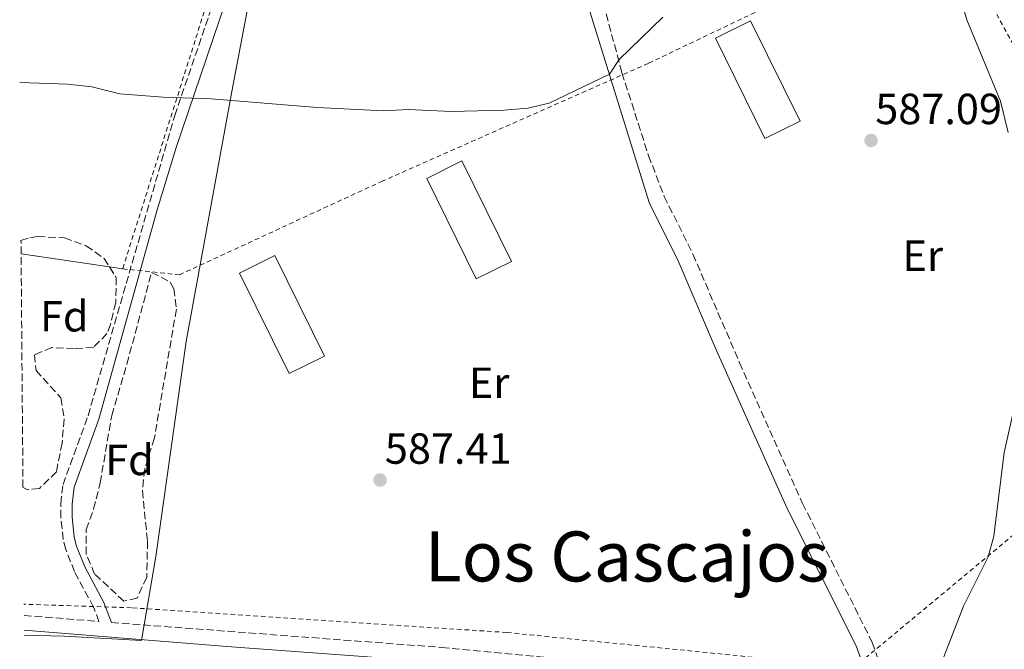
# Model space of a CAD drawing. Units: metres. Extents: x 556300 to 559733, y 4726348 to 4728690.
# Drawn here: x 556312 to 556539, y 4727081 to 4727226 of the extents above; entities that cross this region are included whole.
import ezdxf
from ezdxf.enums import TextEntityAlignment as Align

# ---------------------------------------------------------------- set-up
doc = ezdxf.new("R2010")
doc.units = ezdxf.units.M
doc.header["$MEASUREMENT"] = 0
doc.linetypes.add('DGN Style 2', pattern=[1.7399219301090239, 1.043953158065414, -0.6959687720436097])
doc.linetypes.add('DGN Style 3', pattern=[2.435890702152634, 1.739921930109024, -0.6959687720436097])
for name, color, linetype, lineweight in [('Acequia de obra', 4, 'Continuous', 0), ('Camino', 7, 'DGN Style 3', 0), ('Chamizo-cobertizo', 1, 'Continuous', 0), ('Cota de punto acotado terreno', 7, 'Continuous', 0), ('Curva de nivel intermedia', 30, 'Continuous', 0), ('Etiqueta de uso rústico', 92, 'Continuous', 0), ('Etiqueta de zona arbolada', 92, 'Continuous', 0), ('Límite de Autonomía', 7, 'Continuous', 0), ('Línea de cambio de uso (parcela vista)', 92, 'Continuous', 0), ('Margen derecho', 7, 'Continuous', 0), ('Punto acotado terreno (símbolo)', 7, 'Continuous', 0), ('Tela metálica o alambrada', 7, 'DGN Style 2', 0), ('Texto de arroyo-regatas y barrancos', 142, 'Continuous', 0), ('Texto de Área (paraje) menor', 7, 'Continuous', 0), ('Zona arbolada', 92, 'DGN Style 3', 0)]:
    doc.layers.add(name, color=color, linetype=linetype, lineweight=lineweight)
doc.styles.add('Style-Arial', font='arial.ttf')

# ---------------------------------------------------------------- blocks, each defined once
blk = doc.blocks.new('5PATER')
at = {"layer": 'Acequia de obra', "linetype": 'Continuous', "lineweight": 0}
h = blk.add_hatch(color=51, dxfattribs=at)
edge = h.paths.add_edge_path()
edge.add_ellipse((0, 0), major_axis=(-0.1095731443231308, -0.1110710700762829), ratio=0.9994222409660317, start_angle=0, end_angle=360)

msp = doc.modelspace()

# ---------------------------------------------------------------- linework, layer by layer
at = {"layer": 'Camino', "color": 7, "linetype": 'DGN Style 3', "lineweight": 0}
for points in [[(556445.2399999986, 4727234.180000002, 591.0599999999977), (556450.7899999986, 4727213.560000001, 590.4499999999971), (556456.9100000006, 4727194.520000001, 589.9600000000064), (556460.5199999983, 4727185.160000003, 589.6399999999994), (556467.1099999998, 4727171.890000002, 589.0599999999977), (556477.8500000021, 4727146.930000002, 588.1699999999983), (556492.3599999984, 4727114.57, 586.5399999999936), (556508.3899999991, 4727082.600000001, 585.7400000000052), (556510.0499999998, 4727077.890000001, 585.479999999996)], [(556313.1799999997, 4727088.820000002, 586.8099999999979), (556330.4299999984, 4727087.430000001, 586.7700000000041), (556329.1900000002, 4727090.740000002, 586.7700000000041), (556324.7899999992, 4727098.900000001, 586.6300000000047), (556322.7899999986, 4727103.939999999, 586.6300000000047), (556322.1900000018, 4727106.34, 586.6499999999943), (556321.670000001, 4727111.330000001, 586.75), (556321.6299999985, 4727114.500000001, 586.8099999999979), (556322.1499999971, 4727118.900000002, 586.8300000000019), (556327.9099999995, 4727134.74, 587.5899999999965), (556347.8500000017, 4727203.730000001, 590.0700000000071), (556356.9099999986, 4727230.180000001, 591.2899999999936)], [(556333.2800000005, 4727087.2, 586.8300000000019), (556409.260000001, 4727081.460000001, 586.5200000000042), (556455.7500000006, 4727076.980000001, 586.550000000003), (556475.7100000008, 4727075.650000001, 586.3000000000029), (556488.2999999993, 4727073.790000002, 585.9600000000065), (556506.7499999985, 4727069.820000002, 585.4199999999983)]]:
    msp.add_polyline3d(points, dxfattribs=at)
at = {"layer": 'Chamizo-cobertizo', "color": 1, "linetype": 'Continuous', "lineweight": 0}
for points in [[(556491.7999999998, 4727202.460000001, 590.8800000000047), (556483.6600000003, 4727198.449999999, 590.0399999999936), (556472.2800000003, 4727221.539999999, 591.3800000000047), (556480.3499999996, 4727225.550000001, 591.3999999999943)], [(556425.4000000004, 4727170.220000001, 590.9400000000023), (556417.2599999999, 4727166.210000001, 590.1000000000058), (556405.8700000001, 4727189.300000001, 591.4400000000023), (556413.9500000002, 4727193.310000001, 591.4600000000064)], [(556382.3200000003, 4727148.460000001, 590.4199999999983), (556374.1799999997, 4727144.449999999, 589.5800000000017), (556362.79, 4727167.539999999, 590.9199999999983), (556370.8700000001, 4727171.550000001, 590.9400000000023)]]:
    msp.add_polyline3d(points, close=True, dxfattribs=at)
for points in [[(556483.6600000003, 4727198.449999999, 590.0399999999936), (556472.2800000003, 4727221.539999999, 591.3800000000047), (556480.3499999996, 4727225.550000001, 591.3999999999943), (556491.7999999998, 4727202.460000001, 590.8800000000047), (556483.6600000003, 4727198.449999999, 590.0399999999936)], [(556417.2599999999, 4727166.210000001, 590.1000000000058), (556405.8700000001, 4727189.300000001, 591.4400000000023), (556413.9500000002, 4727193.310000001, 591.4600000000064), (556425.4000000004, 4727170.220000001, 590.9400000000023), (556417.2599999999, 4727166.210000001, 590.1000000000058)], [(556374.1799999997, 4727144.449999999, 589.5800000000017), (556362.79, 4727167.539999999, 590.9199999999983), (556370.8700000001, 4727171.550000001, 590.9400000000023), (556382.3200000003, 4727148.460000001, 590.4199999999983), (556374.1799999997, 4727144.449999999, 589.5800000000017)]]:
    msp.add_polyline3d(points, dxfattribs=at)
at = {"layer": 'Curva de nivel intermedia', "color": 30, "linetype": 'Continuous', "lineweight": 0, "flags": 128}
for points, elevation in [([(556539.6900000006, 4727199.869999999), (556537.8800000001, 4727207.06), (556530.1599999998, 4727225.779999999), (556528.4400000009, 4727231.699999998), (556528.8000000007, 4727236.899999999), (556530.4500000003, 4727241.59), (556534.1600000008, 4727243.859999999), (556536.4000000004, 4727242.099999999), (556541.0600000008, 4727240.310000001)], 585), ([(556312.1800000004, 4727211.380000001), (556323.1900000009, 4727210.980000001), (556328.7499999999, 4727210.34), (556335.2300000018, 4727208.74), (556345.2099999997, 4727207.980000001), (556356.2699999993, 4727207.619999998), (556380.6700000009, 4727205.569999999), (556395.9900000008, 4727204.82), (556401.5499999997, 4727205.140000001), (556411.540000001, 4727204.659999999), (556423.5900000008, 4727204.980000001), (556429.1500000019, 4727205.459999999), (556434.0300000013, 4727206.600000001), (556447.8899999994, 4727213.300000001), (556450.1200000001, 4727216.66), (556460.1600000006, 4727226.340000001)], 590.0000000000001), ([(556524.3300000004, 4727077.949999999), (556529.3500000006, 4727090.980000001), (556535.0300000003, 4727102.259999999), (556536.4000000004, 4727107.08), (556538.7100000016, 4727126.26), (556541.280000002, 4727137.539999999)], 585)]:
    msp.add_lwpolyline(points, dxfattribs=dict(at, elevation=elevation))
at = {"layer": 'Límite de Autonomía', "color": 7, "linetype": 'Continuous', "lineweight": 0}
msp.add_polyline3d([(556384.7699999996, 4727483.680000001, 598.78), (556388.6799999997, 4727457.800000001, 597.87), (556395.5399999992, 4727419.630000001, 596.9200000000001), (556396.3900000006, 4727404.01, 596.4200000000001), (556395.2699999996, 4727383.27, 595.6800000000002), (556389.1700000018, 4727344.930000001, 594.6800000000002), (556381.7199999989, 4727312.66, 594.58), (556370.7300000004, 4727260.65, 592.1), (556361, 4727209.290000001, 590.14), (556350.4600000009, 4727151.810000001, 588.3000000000001), (556343.4899999984, 4727102.390000001, 587.1), (556340.1900000013, 4727083.02, 586.72), (556322.3900000006, 4727084.050000001, 586.71), (556313.2199999989, 4727084.290000001, 586.6700000000001)], dxfattribs=at)
at = {"layer": 'Línea de cambio de uso (parcela vista)', "color": 92, "linetype": 'Continuous', "lineweight": 0, "extrusion": (0.008375322565699759, -0.001232820790737256, 0.9999641664203865), "elevation": -579.5803165859597, "flags": 128}
msp.add_lwpolyline([(556288.0558408379, 4727174.817774176), (556308.3905849567, 4727171.824671903)], dxfattribs=at)
at = {"layer": 'Línea de cambio de uso (parcela vista)', "color": 92, "linetype": 'Continuous', "lineweight": 0, "extrusion": (0.008381972611524997, -0.001233828579095012, 0.9999641094570231), "elevation": -580.644697111421, "flags": 128}
msp.add_lwpolyline([(556308.3556707387, 4727171.828650096), (556311.3917820177, 4727171.381749756)], dxfattribs=at)
at = {"layer": 'Margen derecho', "color": 7, "linetype": 'Continuous', "lineweight": 0}
for points in [[(556506.3900000008, 4727077.140000002, 585.479999999996), (556504.6599999986, 4727081.82, 585.7700000000041), (556488.8200000001, 4727113.439999999, 586.5599999999977), (556472.2699999987, 4727150.42, 588.3800000000047), (556463.7500000002, 4727170.34, 589.0599999999977), (556457.0799999983, 4727183.790000002, 589.6399999999994), (556441.6800000002, 4727233.220000001, 591.0599999999977)], [(556359.3599999985, 4727229.34, 591.2899999999936), (556348.1600000003, 4727196.430000001, 589.820000000007), (556343.8099999982, 4727182.080000003, 589.2899999999936), (556330.3700000005, 4727133.940000001, 587.5899999999965), (556324.6799999997, 4727118.300000001, 586.8300000000019), (556324.2199999992, 4727114.369999999, 586.8099999999979), (556324.2500000005, 4727111.480000001, 586.75), (556324.7399999977, 4727106.790000002, 586.6499999999943), (556325.2499999995, 4727104.730000001, 586.6300000000047), (556327.1400000005, 4727099.99, 586.6300000000047), (556331.5500000005, 4727091.810000001, 586.7700000000041), (556333.2800000005, 4727087.2, 586.8300000000019)], [(556842.1099999984, 4726889.210000004, 571.3099999999977), (556807.9300000002, 4726892.220000001, 572.779999999999), (556798.0500000007, 4726893.740000002, 573.0899999999966), (556788.8599999996, 4726896.290000001, 573.2899999999936), (556776.0100000018, 4726901.590000001, 573.6199999999953), (556766.9599999993, 4726906.460000002, 573.8899999999994), (556733.7199999979, 4726927.77, 575.1300000000047), (556690.760000002, 4726956.400000002, 576.6600000000036), (556661.8399999988, 4726976.080000001, 578), (556636.0499999992, 4726994.190000001, 579.2500000000001), (556584.3000000003, 4727033.439999999, 581.9499999999972), (556567.8500000016, 4727045.250000001, 583.3300000000019), (556559.690000001, 4727050.550000003, 583.8600000000007), (556555.4899999988, 4727052.58, 584.0399999999936), (556551.0499999998, 4727054.150000001, 584.1900000000024), (556530.8399999993, 4727059.800000002, 584.529999999999), (556507.2699999993, 4727066.400000002, 585.3899999999994), (556487.6999999981, 4727070.460000001, 585.9600000000065), (556475.350000001, 4727072.290000002, 586.3000000000029), (556455.4800000001, 4727073.609999998, 586.550000000003), (556408.9699999982, 4727078.09, 586.5200000000042), (556359.8500000001, 4727081.65, 586.6999999999971), (556313.2100000009, 4727085.420000001, 586.820000000007)]]:
    msp.add_polyline3d(points, dxfattribs=at)
at = {"layer": 'Tela metálica o alambrada', "color": 7, "linetype": 'DGN Style 2', "lineweight": 0, "extrusion": (0.3416147223708261, 0.1404086799108321, 0.9292926256380177), "elevation": 854408.8608736303, "flags": 128}
msp.add_lwpolyline([(4160769.862901186, -2148156.698451113), (4160727.550577895, -2148161.951002652), (4160700.629411126, -2148163.8191782)], dxfattribs=at)
at = {"layer": 'Tela metálica o alambrada', "color": 7, "linetype": 'DGN Style 2', "lineweight": 0, "extrusion": (-0.3788364796707205, 0.4719260866031804, 0.7960959053117302), "elevation": 2020472.864554108, "flags": 128}
msp.add_lwpolyline([(-3393228.466853249, -2656949.319408374), (-3393173.594026364, -2656946.146748662), (-3393124.163554171, -2656945.089195425)], dxfattribs=at)
at = {"layer": 'Tela metálica o alambrada', "color": 7, "linetype": 'DGN Style 2', "lineweight": 0}
for points in [[(556354.6500000004, 4727227.619999999, 591.070000000007), (556335.8700000001, 4727168.5, 588.8500000000058), (556348.9500000002, 4727167.140000001, 589.0500000000029), (556395.4299999997, 4727188.58, 589.5099999999948), (556456.9199999999, 4727215.779999999, 590.0500000000029), (556525.2400000002, 4727248.34, 586.4100000000036)], [(556504.9299999997, 4727077.460000001, 585.4400000000023), (556482.5099999999, 4727079.060000001, 585.8800000000047), (556424.2699999996, 4727084.9, 586.8399999999965), (556337.9100000003, 4727090.58, 585.9199999999983), (556313.1600000003, 4727091.390000001, 585.9499999999971)]]:
    msp.add_polyline3d(points, dxfattribs=at)
at = {"layer": 'Zona arbolada', "color": 92, "linetype": 'DGN Style 3', "lineweight": 0}
for points in [[(556312.9400000004, 4727118.310000001, 591.179999999993), (556312.4800000004, 4727175.029999999, 592.529999999999), (556314.5099999999, 4727175.66, 592.4499999999971), (556316.3099999996, 4727175.939999999, 592.3600000000006), (556322.4699999997, 4727175.619999999, 592), (556327.5099999999, 4727173.779999999, 591.779999999999), (556331.5899999999, 4727170.91, 591.6999999999971), (556334.4100000003, 4727166.460000001, 591.570000000007), (556334.2699999996, 4727160.789999999, 591.5399999999936), (556333.1100000005, 4727155.74, 591.5500000000029), (556332.2699999996, 4727153.619999999, 591.5599999999977), (556329.1500000004, 4727150.42, 591.5200000000041), (556324.7100000001, 4727150.180000001, 591.6399999999994), (556319.5899999999, 4727150.42, 591.5599999999977), (556315.5499999998, 4727148.74, 591.4600000000064), (556315.9500000002, 4727145.140000001, 591.4199999999983), (556321.6699999999, 4727138.82, 591.1199999999953), (556322.4299999997, 4727133.939999999, 590.8800000000047), (556321.9500000002, 4727128.42, 590.7400000000052), (556320.6299999999, 4727121.859999999, 591.1000000000058), (556316.7100000001, 4727118.02, 591.2200000000012), (556313.9900000002, 4727117.699999999, 591.179999999993)], [(556339.1900000004, 4727092.82, 589.9600000000064), (556336.1500000004, 4727092.100000001, 589.9600000000064), (556329.4299999997, 4727098.34, 589.8800000000047), (556327.4500000002, 4727102.960000001, 589.8399999999965), (556327.5099999999, 4727108.58, 589.820000000007), (556329.1799999997, 4727113.300000001, 589.779999999999), (556330.7100000001, 4727119.279999999, 589.8099999999977), (556333.3499999996, 4727134.82, 589.820000000007), (556336.8499999996, 4727146.600000001, 589.929999999993), (556342.5499999998, 4727167.699999999, 590.9400000000023), (556346.8300000001, 4727165.430000001, 590.6399999999994), (556347.6699999999, 4727163.939999999, 590.5800000000017), (556348.2300000004, 4727159.220000001, 590.5200000000041), (556343.1900000004, 4727129.619999999, 590.0800000000017), (556340.9500000002, 4727122.5, 590.0399999999936), (556340.4500000002, 4727117.51, 590.029999999999), (556341.5899999999, 4727105.859999999, 589.9600000000064), (556341.4299999997, 4727097.619999999, 589.9799999999959)]]:
    msp.add_polyline3d(points, close=True, dxfattribs=at)
for points in [[(556312.4800000004, 4727175.029999999, 592.529999999999), (556314.5099999999, 4727175.66, 592.4499999999971), (556316.3099999996, 4727175.939999999, 592.3600000000006), (556322.4699999997, 4727175.619999999, 592), (556327.5099999999, 4727173.779999999, 591.779999999999), (556331.5899999999, 4727170.91, 591.6999999999971), (556332.8339999998, 4727168.946900001, 591.6426999999967)], [(556332.8339999998, 4727168.946900001, 591.6426999999967), (556334.4100000003, 4727166.460000001, 591.570000000007), (556334.2699999996, 4727160.789999999, 591.5399999999936), (556333.1100000005, 4727155.74, 591.5500000000029), (556332.2699999996, 4727153.619999999, 591.5599999999977), (556329.1500000004, 4727150.42, 591.5200000000041), (556324.7100000001, 4727150.180000001, 591.6399999999994), (556319.5899999999, 4727150.42, 591.5599999999977), (556315.5499999998, 4727148.74, 591.4600000000064), (556315.9500000002, 4727145.140000001, 591.4199999999983), (556321.6699999999, 4727138.82, 591.1199999999953), (556322.4299999997, 4727133.939999999, 590.8800000000047), (556321.9500000002, 4727128.42, 590.7400000000052), (556320.6299999999, 4727121.859999999, 591.1000000000058), (556316.7100000001, 4727118.02, 591.2200000000012), (556313.9900000002, 4727117.699999999, 591.179999999993), (556312.9400000004, 4727118.310000001, 591.179999999993)], [(556336.1500000004, 4727092.100000001, 589.9600000000064), (556329.4299999997, 4727098.34, 589.8800000000047), (556327.4500000002, 4727102.960000001, 589.8399999999965), (556327.5099999999, 4727108.58, 589.820000000007), (556329.1799999997, 4727113.300000001, 589.779999999999), (556330.7100000001, 4727119.279999999, 589.8099999999977), (556333.3499999996, 4727134.82, 589.820000000007), (556336.8499999996, 4727146.600000001, 589.929999999993), (556342.5499999998, 4727167.699999999, 590.9400000000023), (556346.8300000001, 4727165.430000001, 590.6399999999994), (556347.6699999999, 4727163.939999999, 590.5800000000017), (556348.2300000004, 4727159.220000001, 590.5200000000041), (556343.1900000004, 4727129.619999999, 590.0800000000017), (556340.9500000002, 4727122.5, 590.0399999999936), (556340.4500000002, 4727117.51, 590.029999999999), (556341.5899999999, 4727105.859999999, 589.9600000000064), (556341.4299999997, 4727097.619999999, 589.9799999999959), (556339.1900000004, 4727092.82, 589.9600000000064), (556336.1500000004, 4727092.100000001, 589.9600000000064)]]:
    msp.add_polyline3d(points, dxfattribs=at)

# ---------------------------------------------------------------- block references
at = {"layer": 'Punto acotado terreno (símbolo)', "color": 7, "linetype": 'Continuous', "lineweight": 0, "xscale": 10, "yscale": 10, "zscale": 10}
for p in [(556508.1200000008, 4727198.020000001, 587.089999999997), (556395.1099999979, 4727119.939999999, 587.4100000000044)]:
    msp.add_blockref('5PATER', p, dxfattribs=at)

# ---------------------------------------------------------------- texts
at = {"layer": 'Cota de punto acotado terreno', "color": 7, "linetype": 'Continuous', "lineweight": 0, "style": 'Style-Arial'}
for s, p in [('587.09', (556509.079999998, 4727201.769999999, 587.0899999999965)), ('587.41', (556396.2199999993, 4727123.689999999, 587.4100000000036))]:
    msp.add_text(s, height=7.000000000000002, dxfattribs=at).set_placement(p)
at = {"layer": 'Etiqueta de uso rústico', "color": 92, "linetype": 'Continuous', "lineweight": 0, "style": 'Style-Arial'}
for p in [(556520.0054566067, 4727171.540010002, 586.6100000000006), (556420.2254566106, 4727142.310010002, 588.1199999999953)]:
    msp.add_text('Er', height=7.000000000000002, dxfattribs=at).set_placement(p, align=Align.MIDDLE_CENTER)
at = {"layer": 'Etiqueta de zona arbolada', "color": 92, "linetype": 'Continuous', "lineweight": 0, "style": 'Style-Arial'}
for p in [(556322.4474413669, 4727157.60001, 588.3999999999943), (556337.4574413637, 4727124.58001, 587.1999999999971)]:
    msp.add_text('Fd', height=7.000000000000002, dxfattribs=at).set_placement(p, align=Align.MIDDLE_CENTER)
at = {"layer": 'Texto de arroyo-regatas y barrancos', "color": 142, "linetype": 'Continuous', "lineweight": 0, "style": 'Style-Arial'}
msp.add_text('Regata del Recabión', height=8, rotation=299.31311, dxfattribs=at).set_placement((556530.3599999992, 4727256.91, 586.1300000000047))
at = {"layer": 'Texto de Área (paraje) menor', "color": 7, "linetype": 'Continuous', "lineweight": 0, "style": 'Style-Arial'}
msp.add_text('Los Cascajos', height=11.5, dxfattribs=at).set_placement((556451.9337934328, 4727102.380010002, 586.9499999999971), align=Align.MIDDLE_CENTER)

doc.saveas('drawing.dxf')
